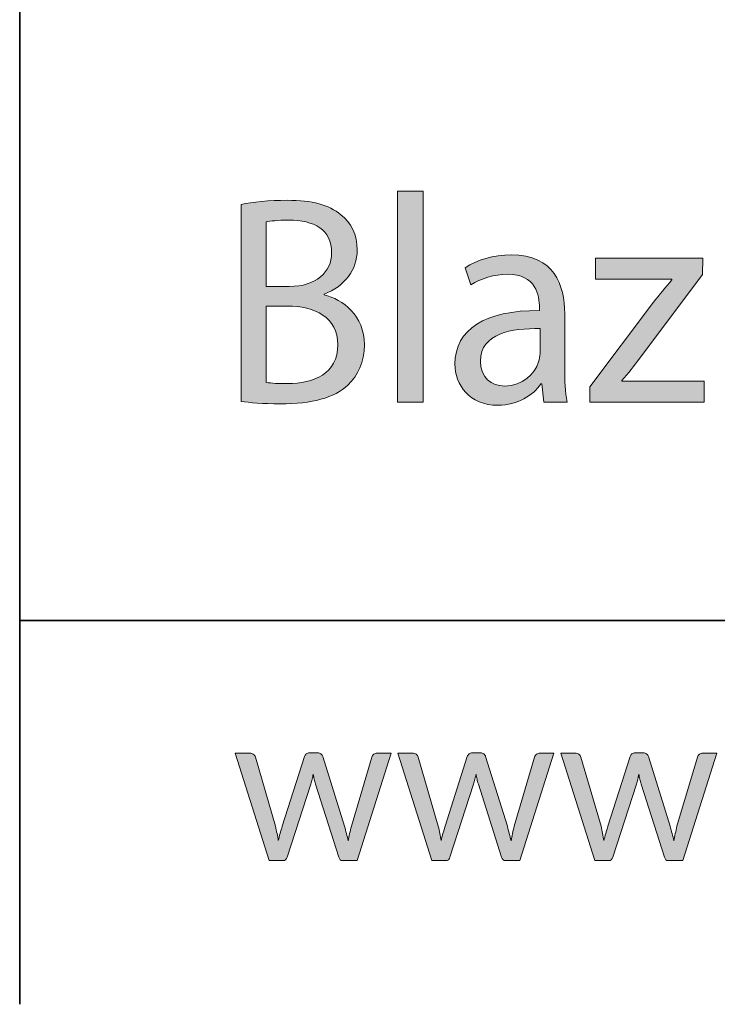
# Model space of a CAD drawing. Units: millimetres. Extents: x 77 to 594, y 0 to 405.
# Drawn here: x 451 to 463, y 0 to 17 of the extents above; entities that cross this region are included whole.
import ezdxf

# ---------------------------------------------------------------- set-up
doc = ezdxf.new("R2010")
doc.units = ezdxf.units.MM
doc.header["$MEASUREMENT"] = 0
doc.layers.add('Layer 1', color=7, linetype='Continuous', lineweight=0)

# ---------------------------------------------------------------- blocks, each defined once
blk = doc.blocks.new('Block_11')
at = {"layer": 'Layer 1', "true_color": 0x010101, "transparency": 33554687}
h = blk.add_hatch(color=18, dxfattribs=at)
h.dxf.hatch_style = 2
edge = h.paths.add_edge_path()
edge.add_spline(control_points=[(457.107, 14.1), (457.107, 14.1), (457.542, 14.1), (457.542, 14.1), (457.542, 14.1), (457.542, 10.511), (457.542, 10.511), (457.542, 10.511), (457.107, 10.511), (457.107, 10.511), (457.107, 10.511), (457.107, 14.1), (457.107, 14.1)], knot_values=[0, 0, 0, 0, 1, 1, 1, 2, 2, 2, 3, 3, 3, 4, 4, 4, 4], degree=3, periodic=0)
h = blk.add_hatch(color=18, dxfattribs=at)
h.dxf.hatch_style = 2
edge = h.paths.add_edge_path()
edge.add_spline(control_points=[(454.875, 10.845), (454.959, 10.83), (455.083, 10.825), (455.236, 10.825), (455.681, 10.825), (456.091, 10.992), (456.091, 11.487), (456.091, 11.952), (455.701, 12.144), (455.231, 12.144), (455.231, 12.144), (454.875, 12.144), (454.875, 12.144), (454.875, 12.144), (454.875, 10.845), (454.875, 10.845)], knot_values=[0, 0, 0, 0, 1, 1, 1, 2, 2, 2, 3, 3, 3, 4, 4, 4, 5, 5, 5, 5], degree=3, periodic=0)
edge = h.paths.add_edge_path()
edge.add_spline(control_points=[(454.875, 12.477), (454.875, 12.477), (455.266, 12.477), (455.266, 12.477), (455.72, 12.477), (455.987, 12.72), (455.987, 13.049), (455.987, 13.448), (455.691, 13.605), (455.256, 13.605), (455.058, 13.605), (454.944, 13.59), (454.875, 13.574), (454.875, 13.574), (454.875, 12.477), (454.875, 12.477)], knot_values=[0, 0, 0, 0, 1, 1, 1, 2, 2, 2, 3, 3, 3, 4, 4, 4, 5, 5, 5, 5], degree=3, periodic=0)
edge = h.paths.add_edge_path()
edge.add_spline(control_points=[(454.445, 13.873), (454.633, 13.913), (454.93, 13.943), (455.231, 13.943), (455.661, 13.943), (455.938, 13.868), (456.145, 13.696), (456.318, 13.564), (456.422, 13.362), (456.422, 13.094), (456.422, 12.766), (456.21, 12.477), (455.859, 12.346), (455.859, 12.346), (455.859, 12.336), (455.859, 12.336), (456.175, 12.255), (456.545, 11.987), (456.545, 11.482), (456.545, 11.189), (456.432, 10.966), (456.264, 10.799), (456.032, 10.582), (455.656, 10.481), (455.113, 10.481), (454.816, 10.481), (454.589, 10.501), (454.445, 10.521), (454.445, 10.521), (454.445, 13.873), (454.445, 13.873)], knot_values=[0, 0, 0, 0, 1, 1, 1, 2, 2, 2, 3, 3, 3, 4, 4, 4, 5, 5, 5, 6, 6, 6, 7, 7, 7, 8, 8, 8, 9, 9, 9, 10, 10, 10, 10], degree=3, periodic=0)
h = blk.add_hatch(color=18, dxfattribs=at)
h.dxf.hatch_style = 2
edge = h.paths.add_edge_path()
edge.add_spline(control_points=[(459.533, 11.76), (459.059, 11.77), (458.52, 11.684), (458.52, 11.209), (458.52, 10.921), (458.708, 10.784), (458.93, 10.784), (459.242, 10.784), (459.439, 10.986), (459.508, 11.194), (459.523, 11.239), (459.533, 11.29), (459.533, 11.335), (459.533, 11.335), (459.533, 11.76), (459.533, 11.76)], knot_values=[0, 0, 0, 0, 1, 1, 1, 2, 2, 2, 3, 3, 3, 4, 4, 4, 5, 5, 5, 5], degree=3, periodic=0)
edge = h.paths.add_edge_path()
edge.add_spline(control_points=[(459.597, 10.511), (459.597, 10.511), (459.563, 10.82), (459.563, 10.82), (459.563, 10.82), (459.548, 10.82), (459.548, 10.82), (459.415, 10.627), (459.158, 10.456), (458.816, 10.456), (458.332, 10.456), (458.085, 10.805), (458.085, 11.158), (458.085, 11.75), (458.599, 12.073), (459.523, 12.068), (459.523, 12.068), (459.523, 12.119), (459.523, 12.119), (459.523, 12.321), (459.469, 12.685), (458.979, 12.685), (458.757, 12.685), (458.525, 12.614), (458.357, 12.503), (458.357, 12.503), (458.258, 12.796), (458.258, 12.796), (458.456, 12.927), (458.742, 13.014), (459.044, 13.014), (459.775, 13.014), (459.953, 12.503), (459.953, 12.013), (459.953, 12.013), (459.953, 11.098), (459.953, 11.098), (459.953, 10.885), (459.963, 10.678), (459.993, 10.511), (459.993, 10.511), (459.597, 10.511), (459.597, 10.511)], knot_values=[0, 0, 0, 0, 1, 1, 1, 2, 2, 2, 3, 3, 3, 4, 4, 4, 5, 5, 5, 6, 6, 6, 7, 7, 7, 8, 8, 8, 9, 9, 9, 10, 10, 10, 11, 11, 11, 12, 12, 12, 13, 13, 13, 14, 14, 14, 14], degree=3, periodic=0)
h = blk.add_hatch(color=18, dxfattribs=at)
h.dxf.hatch_style = 2
edge = h.paths.add_edge_path()
edge.add_spline(control_points=[(460.382, 10.769), (460.382, 10.769), (461.464, 12.21), (461.464, 12.21), (461.568, 12.341), (461.667, 12.457), (461.775, 12.589), (461.775, 12.589), (461.775, 12.599), (461.775, 12.599), (461.775, 12.599), (460.48, 12.599), (460.48, 12.599), (460.48, 12.599), (460.48, 12.958), (460.48, 12.958), (460.48, 12.958), (462.304, 12.958), (462.304, 12.958), (462.304, 12.958), (462.299, 12.68), (462.299, 12.68), (462.299, 12.68), (461.232, 11.259), (461.232, 11.259), (461.133, 11.123), (461.034, 11.002), (460.925, 10.875), (460.925, 10.875), (460.925, 10.865), (460.925, 10.865), (460.925, 10.865), (462.324, 10.865), (462.324, 10.865), (462.324, 10.865), (462.324, 10.511), (462.324, 10.511), (462.324, 10.511), (460.382, 10.511), (460.382, 10.511), (460.382, 10.511), (460.382, 10.769), (460.382, 10.769)], knot_values=[0, 0, 0, 0, 1, 1, 1, 2, 2, 2, 3, 3, 3, 4, 4, 4, 5, 5, 5, 6, 6, 6, 7, 7, 7, 8, 8, 8, 9, 9, 9, 10, 10, 10, 11, 11, 11, 12, 12, 12, 13, 13, 13, 14, 14, 14, 14], degree=3, periodic=0)
at = {"layer": 'Layer 1'}
for points, knots in [([(457.107, 14.1), (457.107, 14.1), (457.542, 14.1), (457.542, 14.1), (457.542, 14.1), (457.542, 10.511), (457.542, 10.511), (457.542, 10.511), (457.107, 10.511), (457.107, 10.511), (457.107, 10.511), (457.107, 14.1), (457.107, 14.1)], [0, 0, 0, 0, 1, 1, 1, 2, 2, 2, 3, 3, 3, 4, 4, 4, 4]), ([(454.445, 13.873), (454.633, 13.913), (454.93, 13.943), (455.231, 13.943), (455.661, 13.943), (455.938, 13.868), (456.145, 13.696), (456.318, 13.564), (456.422, 13.362), (456.422, 13.094), (456.422, 12.766), (456.21, 12.477), (455.859, 12.346), (455.859, 12.346), (455.859, 12.336), (455.859, 12.336), (456.175, 12.255), (456.545, 11.987), (456.545, 11.482), (456.545, 11.189), (456.432, 10.966), (456.264, 10.799), (456.032, 10.582), (455.656, 10.481), (455.113, 10.481), (454.816, 10.481), (454.589, 10.501), (454.445, 10.521), (454.445, 10.521), (454.445, 13.873), (454.445, 13.873)], [0, 0, 0, 0, 1, 1, 1, 2, 2, 2, 3, 3, 3, 4, 4, 4, 5, 5, 5, 6, 6, 6, 7, 7, 7, 8, 8, 8, 9, 9, 9, 10, 10, 10, 10]), ([(454.875, 12.477), (454.875, 12.477), (455.266, 12.477), (455.266, 12.477), (455.72, 12.477), (455.987, 12.72), (455.987, 13.049), (455.987, 13.448), (455.691, 13.605), (455.256, 13.605), (455.058, 13.605), (454.944, 13.59), (454.875, 13.574), (454.875, 13.574), (454.875, 12.477), (454.875, 12.477)], [0, 0, 0, 0, 1, 1, 1, 2, 2, 2, 3, 3, 3, 4, 4, 4, 5, 5, 5, 5]), ([(459.597, 10.511), (459.597, 10.511), (459.563, 10.82), (459.563, 10.82), (459.563, 10.82), (459.548, 10.82), (459.548, 10.82), (459.415, 10.627), (459.158, 10.456), (458.816, 10.456), (458.332, 10.456), (458.085, 10.805), (458.085, 11.158), (458.085, 11.75), (458.599, 12.073), (459.523, 12.068), (459.523, 12.068), (459.523, 12.119), (459.523, 12.119), (459.523, 12.321), (459.469, 12.685), (458.979, 12.685), (458.757, 12.685), (458.525, 12.614), (458.357, 12.503), (458.357, 12.503), (458.258, 12.796), (458.258, 12.796), (458.456, 12.927), (458.742, 13.014), (459.044, 13.014), (459.775, 13.014), (459.953, 12.503), (459.953, 12.013), (459.953, 12.013), (459.953, 11.098), (459.953, 11.098), (459.953, 10.885), (459.963, 10.678), (459.993, 10.511), (459.993, 10.511), (459.597, 10.511), (459.597, 10.511)], [0, 0, 0, 0, 1, 1, 1, 2, 2, 2, 3, 3, 3, 4, 4, 4, 5, 5, 5, 6, 6, 6, 7, 7, 7, 8, 8, 8, 9, 9, 9, 10, 10, 10, 11, 11, 11, 12, 12, 12, 13, 13, 13, 14, 14, 14, 14]), ([(460.382, 10.769), (460.382, 10.769), (461.464, 12.21), (461.464, 12.21), (461.568, 12.341), (461.667, 12.457), (461.775, 12.589), (461.775, 12.589), (461.775, 12.599), (461.775, 12.599), (461.775, 12.599), (460.48, 12.599), (460.48, 12.599), (460.48, 12.599), (460.48, 12.958), (460.48, 12.958), (460.48, 12.958), (462.304, 12.958), (462.304, 12.958), (462.304, 12.958), (462.299, 12.68), (462.299, 12.68), (462.299, 12.68), (461.232, 11.259), (461.232, 11.259), (461.133, 11.123), (461.034, 11.002), (460.925, 10.875), (460.925, 10.875), (460.925, 10.865), (460.925, 10.865), (460.925, 10.865), (462.324, 10.865), (462.324, 10.865), (462.324, 10.865), (462.324, 10.511), (462.324, 10.511), (462.324, 10.511), (460.382, 10.511), (460.382, 10.511), (460.382, 10.511), (460.382, 10.769), (460.382, 10.769)], [0, 0, 0, 0, 1, 1, 1, 2, 2, 2, 3, 3, 3, 4, 4, 4, 5, 5, 5, 6, 6, 6, 7, 7, 7, 8, 8, 8, 9, 9, 9, 10, 10, 10, 11, 11, 11, 12, 12, 12, 13, 13, 13, 14, 14, 14, 14]), ([(454.875, 10.845), (454.959, 10.83), (455.083, 10.825), (455.236, 10.825), (455.681, 10.825), (456.091, 10.992), (456.091, 11.487), (456.091, 11.952), (455.701, 12.144), (455.231, 12.144), (455.231, 12.144), (454.875, 12.144), (454.875, 12.144), (454.875, 12.144), (454.875, 10.845), (454.875, 10.845)], [0, 0, 0, 0, 1, 1, 1, 2, 2, 2, 3, 3, 3, 4, 4, 4, 5, 5, 5, 5]), ([(459.533, 11.76), (459.059, 11.77), (458.52, 11.684), (458.52, 11.209), (458.52, 10.921), (458.708, 10.784), (458.93, 10.784), (459.242, 10.784), (459.439, 10.986), (459.508, 11.194), (459.523, 11.239), (459.533, 11.29), (459.533, 11.335), (459.533, 11.335), (459.533, 11.76), (459.533, 11.76)], [0, 0, 0, 0, 1, 1, 1, 2, 2, 2, 3, 3, 3, 4, 4, 4, 5, 5, 5, 5])]:
    blk.add_open_spline(points, degree=3, knots=knots, dxfattribs=at)
blk = doc.blocks.new('Block_10')
at = {"layer": 'Layer 1'}
blk.add_blockref('Block_11', (0, 0), dxfattribs=at)
blk = doc.blocks.new('Block_41')
at = {"layer": 'Layer 1', "true_color": 0x000000, "transparency": 33554687}
h = blk.add_hatch(color=18, dxfattribs=at)
h.dxf.hatch_style = 2
edge = h.paths.add_edge_path()
edge.add_spline(control_points=[(454.345, 4.54), (454.345, 4.54), (454.592, 4.54), (454.592, 4.54), (454.616, 4.54), (454.637, 4.533), (454.654, 4.52), (454.671, 4.507), (454.683, 4.491), (454.689, 4.473), (454.689, 4.473), (455.031, 3.296), (455.031, 3.296), (455.04, 3.254), (455.049, 3.212), (455.057, 3.172), (455.065, 3.132), (455.073, 3.092), (455.079, 3.052), (455.088, 3.092), (455.098, 3.132), (455.11, 3.172), (455.122, 3.212), (455.134, 3.254), (455.147, 3.296), (455.147, 3.296), (455.525, 4.48), (455.525, 4.48), (455.531, 4.498), (455.541, 4.513), (455.556, 4.525), (455.57, 4.537), (455.588, 4.543), (455.609, 4.543), (455.609, 4.543), (455.747, 4.543), (455.747, 4.543), (455.771, 4.543), (455.79, 4.537), (455.805, 4.525), (455.821, 4.513), (455.831, 4.498), (455.837, 4.48), (455.837, 4.48), (456.206, 3.296), (456.206, 3.296), (456.217, 3.254), (456.228, 3.212), (456.239, 3.171), (456.25, 3.13), (456.26, 3.09), (456.269, 3.05), (456.276, 3.09), (456.284, 3.13), (456.293, 3.17), (456.302, 3.21), (456.312, 3.252), (456.322, 3.296), (456.322, 3.296), (456.671, 4.473), (456.671, 4.473), (456.677, 4.492), (456.688, 4.508), (456.705, 4.521), (456.721, 4.533), (456.741, 4.54), (456.763, 4.54), (456.763, 4.54), (456.999, 4.54), (456.999, 4.54), (456.999, 4.54), (456.421, 2.711), (456.421, 2.711), (456.421, 2.711), (456.172, 2.711), (456.172, 2.711), (456.141, 2.711), (456.12, 2.731), (456.109, 2.772), (456.109, 2.772), (455.713, 4.013), (455.713, 4.013), (455.704, 4.04), (455.697, 4.068), (455.691, 4.096), (455.685, 4.125), (455.679, 4.153), (455.673, 4.18), (455.667, 4.153), (455.661, 4.124), (455.655, 4.096), (455.648, 4.067), (455.64, 4.038), (455.632, 4.011), (455.632, 4.011), (455.23, 2.772), (455.23, 2.772), (455.219, 2.731), (455.196, 2.711), (455.159, 2.711), (455.159, 2.711), (454.923, 2.711), (454.923, 2.711), (454.923, 2.711), (454.345, 4.54), (454.345, 4.54)], knot_values=[0, 0, 0, 0, 1, 1, 1, 2, 2, 2, 3, 3, 3, 4, 4, 4, 5, 5, 5, 6, 6, 6, 7, 7, 7, 8, 8, 8, 9, 9, 9, 10, 10, 10, 11, 11, 11, 12, 12, 12, 13, 13, 13, 14, 14, 14, 15, 15, 15, 16, 16, 16, 17, 17, 17, 18, 18, 18, 19, 19, 19, 20, 20, 20, 21, 21, 21, 22, 22, 22, 23, 23, 23, 24, 24, 24, 25, 25, 25, 26, 26, 26, 27, 27, 27, 28, 28, 28, 29, 29, 29, 30, 30, 30, 31, 31, 31, 32, 32, 32, 33, 33, 33, 34, 34, 34, 35, 35, 35, 35], degree=3, periodic=0)
h = blk.add_hatch(color=18, dxfattribs=at)
h.dxf.hatch_style = 2
edge = h.paths.add_edge_path()
edge.add_spline(control_points=[(457.116, 4.54), (457.116, 4.54), (457.363, 4.54), (457.363, 4.54), (457.387, 4.54), (457.408, 4.533), (457.425, 4.52), (457.442, 4.507), (457.454, 4.491), (457.459, 4.473), (457.459, 4.473), (457.802, 3.296), (457.802, 3.296), (457.811, 3.254), (457.82, 3.212), (457.828, 3.172), (457.836, 3.132), (457.844, 3.092), (457.849, 3.052), (457.859, 3.092), (457.869, 3.132), (457.881, 3.172), (457.893, 3.212), (457.905, 3.254), (457.918, 3.296), (457.918, 3.296), (458.296, 4.48), (458.296, 4.48), (458.301, 4.498), (458.312, 4.513), (458.327, 4.525), (458.341, 4.537), (458.359, 4.543), (458.38, 4.543), (458.38, 4.543), (458.518, 4.543), (458.518, 4.543), (458.542, 4.543), (458.561, 4.537), (458.576, 4.525), (458.591, 4.513), (458.602, 4.498), (458.608, 4.48), (458.608, 4.48), (458.977, 3.296), (458.977, 3.296), (458.988, 3.254), (458.999, 3.212), (459.01, 3.171), (459.021, 3.13), (459.031, 3.09), (459.04, 3.05), (459.047, 3.09), (459.055, 3.13), (459.064, 3.17), (459.073, 3.21), (459.082, 3.252), (459.093, 3.296), (459.093, 3.296), (459.442, 4.473), (459.442, 4.473), (459.448, 4.492), (459.459, 4.508), (459.476, 4.521), (459.492, 4.533), (459.512, 4.54), (459.534, 4.54), (459.534, 4.54), (459.77, 4.54), (459.77, 4.54), (459.77, 4.54), (459.192, 2.711), (459.192, 2.711), (459.192, 2.711), (458.943, 2.711), (458.943, 2.711), (458.912, 2.711), (458.891, 2.731), (458.879, 2.772), (458.879, 2.772), (458.484, 4.013), (458.484, 4.013), (458.475, 4.04), (458.467, 4.068), (458.462, 4.096), (458.455, 4.125), (458.45, 4.153), (458.444, 4.18), (458.438, 4.153), (458.432, 4.124), (458.425, 4.096), (458.419, 4.067), (458.411, 4.038), (458.403, 4.011), (458.403, 4.011), (458.001, 2.772), (458.001, 2.772), (457.99, 2.731), (457.967, 2.711), (457.93, 2.711), (457.93, 2.711), (457.694, 2.711), (457.694, 2.711), (457.694, 2.711), (457.116, 4.54), (457.116, 4.54)], knot_values=[0, 0, 0, 0, 1, 1, 1, 2, 2, 2, 3, 3, 3, 4, 4, 4, 5, 5, 5, 6, 6, 6, 7, 7, 7, 8, 8, 8, 9, 9, 9, 10, 10, 10, 11, 11, 11, 12, 12, 12, 13, 13, 13, 14, 14, 14, 15, 15, 15, 16, 16, 16, 17, 17, 17, 18, 18, 18, 19, 19, 19, 20, 20, 20, 21, 21, 21, 22, 22, 22, 23, 23, 23, 24, 24, 24, 25, 25, 25, 26, 26, 26, 27, 27, 27, 28, 28, 28, 29, 29, 29, 30, 30, 30, 31, 31, 31, 32, 32, 32, 33, 33, 33, 34, 34, 34, 35, 35, 35, 35], degree=3, periodic=0)
h = blk.add_hatch(color=18, dxfattribs=at)
h.dxf.hatch_style = 2
edge = h.paths.add_edge_path()
edge.add_spline(control_points=[(459.886, 4.54), (459.886, 4.54), (460.133, 4.54), (460.133, 4.54), (460.158, 4.54), (460.179, 4.533), (460.196, 4.52), (460.213, 4.507), (460.224, 4.491), (460.23, 4.473), (460.23, 4.473), (460.573, 3.296), (460.573, 3.296), (460.582, 3.254), (460.591, 3.212), (460.599, 3.172), (460.607, 3.132), (460.614, 3.092), (460.62, 3.052), (460.63, 3.092), (460.64, 3.132), (460.652, 3.172), (460.664, 3.212), (460.676, 3.254), (460.689, 3.296), (460.689, 3.296), (461.066, 4.48), (461.066, 4.48), (461.072, 4.498), (461.083, 4.513), (461.097, 4.525), (461.112, 4.537), (461.13, 4.543), (461.151, 4.543), (461.151, 4.543), (461.289, 4.543), (461.289, 4.543), (461.312, 4.543), (461.332, 4.537), (461.347, 4.525), (461.362, 4.513), (461.373, 4.498), (461.379, 4.48), (461.379, 4.48), (461.748, 3.296), (461.748, 3.296), (461.759, 3.254), (461.77, 3.212), (461.781, 3.171), (461.792, 3.13), (461.802, 3.09), (461.811, 3.05), (461.818, 3.09), (461.826, 3.13), (461.835, 3.17), (461.844, 3.21), (461.853, 3.252), (461.864, 3.296), (461.864, 3.296), (462.213, 4.473), (462.213, 4.473), (462.219, 4.492), (462.23, 4.508), (462.247, 4.521), (462.263, 4.533), (462.283, 4.54), (462.305, 4.54), (462.305, 4.54), (462.541, 4.54), (462.541, 4.54), (462.541, 4.54), (461.962, 2.711), (461.962, 2.711), (461.962, 2.711), (461.714, 2.711), (461.714, 2.711), (461.683, 2.711), (461.662, 2.731), (461.65, 2.772), (461.65, 2.772), (461.255, 4.013), (461.255, 4.013), (461.246, 4.04), (461.238, 4.068), (461.232, 4.096), (461.226, 4.125), (461.22, 4.153), (461.215, 4.18), (461.209, 4.153), (461.203, 4.124), (461.196, 4.096), (461.19, 4.067), (461.182, 4.038), (461.174, 4.011), (461.174, 4.011), (460.772, 2.772), (460.772, 2.772), (460.761, 2.731), (460.738, 2.711), (460.701, 2.711), (460.701, 2.711), (460.465, 2.711), (460.465, 2.711), (460.465, 2.711), (459.886, 4.54), (459.886, 4.54)], knot_values=[0, 0, 0, 0, 1, 1, 1, 2, 2, 2, 3, 3, 3, 4, 4, 4, 5, 5, 5, 6, 6, 6, 7, 7, 7, 8, 8, 8, 9, 9, 9, 10, 10, 10, 11, 11, 11, 12, 12, 12, 13, 13, 13, 14, 14, 14, 15, 15, 15, 16, 16, 16, 17, 17, 17, 18, 18, 18, 19, 19, 19, 20, 20, 20, 21, 21, 21, 22, 22, 22, 23, 23, 23, 24, 24, 24, 25, 25, 25, 26, 26, 26, 27, 27, 27, 28, 28, 28, 29, 29, 29, 30, 30, 30, 31, 31, 31, 32, 32, 32, 33, 33, 33, 34, 34, 34, 35, 35, 35, 35], degree=3, periodic=0)
at = {"layer": 'Layer 1'}
for points in [[(454.345, 4.54), (454.345, 4.54), (454.592, 4.54), (454.592, 4.54), (454.616, 4.54), (454.637, 4.533), (454.654, 4.52), (454.671, 4.507), (454.683, 4.491), (454.689, 4.473), (454.689, 4.473), (455.031, 3.296), (455.031, 3.296), (455.04, 3.254), (455.049, 3.212), (455.057, 3.172), (455.065, 3.132), (455.073, 3.092), (455.079, 3.052), (455.088, 3.092), (455.098, 3.132), (455.11, 3.172), (455.122, 3.212), (455.134, 3.254), (455.147, 3.296), (455.147, 3.296), (455.525, 4.48), (455.525, 4.48), (455.531, 4.498), (455.541, 4.513), (455.556, 4.525), (455.57, 4.537), (455.588, 4.543), (455.609, 4.543), (455.609, 4.543), (455.747, 4.543), (455.747, 4.543), (455.771, 4.543), (455.79, 4.537), (455.805, 4.525), (455.821, 4.513), (455.831, 4.498), (455.837, 4.48), (455.837, 4.48), (456.206, 3.296), (456.206, 3.296), (456.217, 3.254), (456.228, 3.212), (456.239, 3.171), (456.25, 3.13), (456.26, 3.09), (456.269, 3.05), (456.276, 3.09), (456.284, 3.13), (456.293, 3.17), (456.302, 3.21), (456.312, 3.252), (456.322, 3.296), (456.322, 3.296), (456.671, 4.473), (456.671, 4.473), (456.677, 4.492), (456.688, 4.508), (456.705, 4.521), (456.721, 4.533), (456.741, 4.54), (456.763, 4.54), (456.763, 4.54), (456.999, 4.54), (456.999, 4.54), (456.999, 4.54), (456.421, 2.711), (456.421, 2.711), (456.421, 2.711), (456.172, 2.711), (456.172, 2.711), (456.141, 2.711), (456.12, 2.731), (456.109, 2.772), (456.109, 2.772), (455.713, 4.013), (455.713, 4.013), (455.704, 4.04), (455.697, 4.068), (455.691, 4.096), (455.685, 4.125), (455.679, 4.153), (455.673, 4.18), (455.667, 4.153), (455.661, 4.124), (455.655, 4.096), (455.648, 4.067), (455.64, 4.038), (455.632, 4.011), (455.632, 4.011), (455.23, 2.772), (455.23, 2.772), (455.219, 2.731), (455.196, 2.711), (455.159, 2.711), (455.159, 2.711), (454.923, 2.711), (454.923, 2.711), (454.923, 2.711), (454.345, 4.54), (454.345, 4.54)], [(457.116, 4.54), (457.116, 4.54), (457.363, 4.54), (457.363, 4.54), (457.387, 4.54), (457.408, 4.533), (457.425, 4.52), (457.442, 4.507), (457.454, 4.491), (457.459, 4.473), (457.459, 4.473), (457.802, 3.296), (457.802, 3.296), (457.811, 3.254), (457.82, 3.212), (457.828, 3.172), (457.836, 3.132), (457.844, 3.092), (457.849, 3.052), (457.859, 3.092), (457.869, 3.132), (457.881, 3.172), (457.893, 3.212), (457.905, 3.254), (457.918, 3.296), (457.918, 3.296), (458.296, 4.48), (458.296, 4.48), (458.301, 4.498), (458.312, 4.513), (458.327, 4.525), (458.341, 4.537), (458.359, 4.543), (458.38, 4.543), (458.38, 4.543), (458.518, 4.543), (458.518, 4.543), (458.542, 4.543), (458.561, 4.537), (458.576, 4.525), (458.591, 4.513), (458.602, 4.498), (458.608, 4.48), (458.608, 4.48), (458.977, 3.296), (458.977, 3.296), (458.988, 3.254), (458.999, 3.212), (459.01, 3.171), (459.021, 3.13), (459.031, 3.09), (459.04, 3.05), (459.047, 3.09), (459.055, 3.13), (459.064, 3.17), (459.073, 3.21), (459.082, 3.252), (459.093, 3.296), (459.093, 3.296), (459.442, 4.473), (459.442, 4.473), (459.448, 4.492), (459.459, 4.508), (459.476, 4.521), (459.492, 4.533), (459.512, 4.54), (459.534, 4.54), (459.534, 4.54), (459.77, 4.54), (459.77, 4.54), (459.77, 4.54), (459.192, 2.711), (459.192, 2.711), (459.192, 2.711), (458.943, 2.711), (458.943, 2.711), (458.912, 2.711), (458.891, 2.731), (458.879, 2.772), (458.879, 2.772), (458.484, 4.013), (458.484, 4.013), (458.475, 4.04), (458.467, 4.068), (458.462, 4.096), (458.455, 4.125), (458.45, 4.153), (458.444, 4.18), (458.438, 4.153), (458.432, 4.124), (458.425, 4.096), (458.419, 4.067), (458.411, 4.038), (458.403, 4.011), (458.403, 4.011), (458.001, 2.772), (458.001, 2.772), (457.99, 2.731), (457.967, 2.711), (457.93, 2.711), (457.93, 2.711), (457.694, 2.711), (457.694, 2.711), (457.694, 2.711), (457.116, 4.54), (457.116, 4.54)], [(459.886, 4.54), (459.886, 4.54), (460.133, 4.54), (460.133, 4.54), (460.158, 4.54), (460.179, 4.533), (460.196, 4.52), (460.213, 4.507), (460.224, 4.491), (460.23, 4.473), (460.23, 4.473), (460.573, 3.296), (460.573, 3.296), (460.582, 3.254), (460.591, 3.212), (460.599, 3.172), (460.607, 3.132), (460.614, 3.092), (460.62, 3.052), (460.63, 3.092), (460.64, 3.132), (460.652, 3.172), (460.664, 3.212), (460.676, 3.254), (460.689, 3.296), (460.689, 3.296), (461.066, 4.48), (461.066, 4.48), (461.072, 4.498), (461.083, 4.513), (461.097, 4.525), (461.112, 4.537), (461.13, 4.543), (461.151, 4.543), (461.151, 4.543), (461.289, 4.543), (461.289, 4.543), (461.312, 4.543), (461.332, 4.537), (461.347, 4.525), (461.362, 4.513), (461.373, 4.498), (461.379, 4.48), (461.379, 4.48), (461.748, 3.296), (461.748, 3.296), (461.759, 3.254), (461.77, 3.212), (461.781, 3.171), (461.792, 3.13), (461.802, 3.09), (461.811, 3.05), (461.818, 3.09), (461.826, 3.13), (461.835, 3.17), (461.844, 3.21), (461.853, 3.252), (461.864, 3.296), (461.864, 3.296), (462.213, 4.473), (462.213, 4.473), (462.219, 4.492), (462.23, 4.508), (462.247, 4.521), (462.263, 4.533), (462.283, 4.54), (462.305, 4.54), (462.305, 4.54), (462.541, 4.54), (462.541, 4.54), (462.541, 4.54), (461.962, 2.711), (461.962, 2.711), (461.962, 2.711), (461.714, 2.711), (461.714, 2.711), (461.683, 2.711), (461.662, 2.731), (461.65, 2.772), (461.65, 2.772), (461.255, 4.013), (461.255, 4.013), (461.246, 4.04), (461.238, 4.068), (461.232, 4.096), (461.226, 4.125), (461.22, 4.153), (461.215, 4.18), (461.209, 4.153), (461.203, 4.124), (461.196, 4.096), (461.19, 4.067), (461.182, 4.038), (461.174, 4.011), (461.174, 4.011), (460.772, 2.772), (460.772, 2.772), (460.761, 2.731), (460.738, 2.711), (460.701, 2.711), (460.701, 2.711), (460.465, 2.711), (460.465, 2.711), (460.465, 2.711), (459.886, 4.54), (459.886, 4.54)]]:
    blk.add_open_spline(points, degree=3, knots=[0, 0, 0, 0, 1, 1, 1, 2, 2, 2, 3, 3, 3, 4, 4, 4, 5, 5, 5, 6, 6, 6, 7, 7, 7, 8, 8, 8, 9, 9, 9, 10, 10, 10, 11, 11, 11, 12, 12, 12, 13, 13, 13, 14, 14, 14, 15, 15, 15, 16, 16, 16, 17, 17, 17, 18, 18, 18, 19, 19, 19, 20, 20, 20, 21, 21, 21, 22, 22, 22, 23, 23, 23, 24, 24, 24, 25, 25, 25, 26, 26, 26, 27, 27, 27, 28, 28, 28, 29, 29, 29, 30, 30, 30, 31, 31, 31, 32, 32, 32, 33, 33, 33, 34, 34, 34, 35, 35, 35, 35], dxfattribs=at)
blk = doc.blocks.new('Block_40')
at = {"layer": 'Layer 1'}
blk.add_blockref('Block_41', (0, 0), dxfattribs=at)

msp = doc.modelspace()

# ---------------------------------------------------------------- linework, layer by layer
at = {"layer": 'Layer 1', "color": 250, "lineweight": 35, "true_color": 0x1d1d1b}
for p, q in [((450.678, 33.763), (450.678, 0.267)), ((450.678, 6.794), (594.002, 6.794))]:
    msp.add_line(p, q, dxfattribs=at)

# ---------------------------------------------------------------- block references
at = {"layer": 'Layer 1'}
for name in ['Block_10', 'Block_40']:
    msp.add_blockref(name, (0, 0), dxfattribs=at)

doc.saveas('drawing.dxf')
